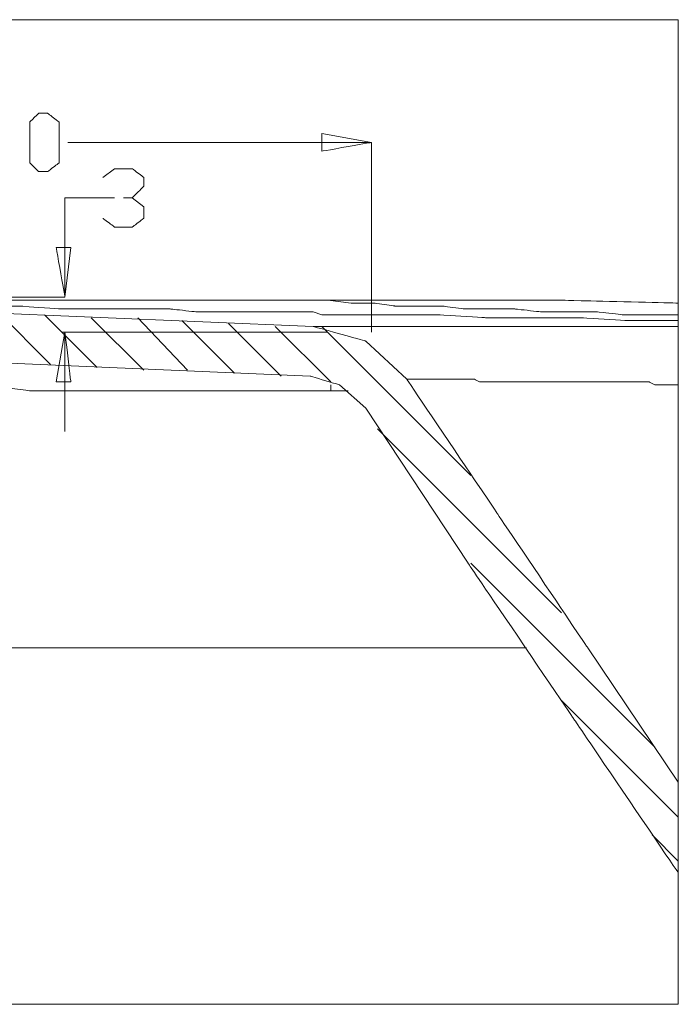
# Model space of a CAD drawing. Units: inches. Extents: x -8741 to -4559, y 12820 to 15958.
# Drawn here: x -5088 to -4757, y 14148 to 14642 of the extents above; entities that cross this region are included whole.
import ezdxf

# ---------------------------------------------------------------- set-up
doc = ezdxf.new("R2010")
doc.units = ezdxf.units.IN
doc.header["$MEASUREMENT"] = 0
doc.layers.add('═╝▓Ò 1', color=7, linetype='Continuous')

msp = doc.modelspace()

# ---------------------------------------------------------------- linework, layer by layer
at = {"layer": '═╝▓Ò 1', "color": 0, "lineweight": 15}
for points, knots in [([(-4757.48, 14642.37), (-4757.48, 14642.37), (-5414.6, 14642.37), (-5414.6, 14642.37), (-5414.6, 14642.37), (-5414.6, 14642.37), (-5414.6, 14148.06), (-5414.6, 14148.06), (-5414.6, 14148.06), (-5414.6, 14148.06), (-4757.48, 14148.06), (-4757.48, 14148.06), (-4757.48, 14148.06), (-4757.48, 14148.06), (-4757.48, 14642.37), (-4757.48, 14642.37)], [0, 0, 0, 0, 0.25, 0.25, 0.25, 0.375, 0.5, 0.5, 0.5, 0.625, 0.75, 0.75, 0.75, 0.875, 1, 1, 1, 1]), ([(-5078.71, 14566.09), (-5078.71, 14566.09), (-5074.3, 14566.09), (-5074.3, 14566.09), (-5074.3, 14566.09), (-5074.3, 14566.09), (-5068.44, 14570.49), (-5068.44, 14570.49), (-5068.44, 14570.49), (-5068.44, 14570.49), (-5068.44, 14591.03), (-5068.44, 14591.03), (-5068.44, 14591.03), (-5068.44, 14591.03), (-5074.3, 14595.43), (-5074.3, 14595.43), (-5074.3, 14595.43), (-5074.3, 14595.43), (-5078.71, 14595.43), (-5078.71, 14595.43), (-5078.71, 14595.43), (-5078.71, 14595.43), (-5083.11, 14591.03), (-5083.11, 14591.03), (-5083.11, 14591.03), (-5083.11, 14591.03), (-5083.11, 14570.49), (-5083.11, 14570.49), (-5083.11, 14570.49), (-5083.11, 14570.49), (-5078.71, 14566.09), (-5078.71, 14566.09)], [0, 0, 0, 0, 0.125, 0.125, 0.125, 0.1875, 0.25, 0.25, 0.25, 0.3125, 0.375, 0.375, 0.375, 0.4375, 0.5, 0.5, 0.5, 0.5625, 0.625, 0.625, 0.625, 0.6875, 0.75, 0.75, 0.75, 0.8125, 0.875, 0.875, 0.875, 0.9375, 1, 1, 1, 1]), ([(-4936.43, 14585.16), (-4936.43, 14585.16), (-4911.49, 14580.76), (-4911.49, 14580.76), (-4911.49, 14580.76), (-4911.49, 14580.76), (-4936.43, 14576.36), (-4936.43, 14576.36), (-4936.43, 14576.36), (-4936.43, 14576.36), (-4936.43, 14585.16), (-4936.43, 14585.16)], [0, 0, 0, 0, 0.333333, 0.333333, 0.333333, 0.5, 0.666667, 0.666667, 0.666667, 0.833333, 1, 1, 1, 1]), ([(-5046.44, 14563.16), (-5046.44, 14563.16), (-5040.57, 14567.56), (-5040.57, 14567.56), (-5040.57, 14567.56), (-5040.57, 14567.56), (-5031.77, 14567.56), (-5031.77, 14567.56), (-5031.77, 14567.56), (-5031.77, 14567.56), (-5025.9, 14563.16), (-5025.9, 14563.16), (-5025.9, 14563.16), (-5025.9, 14563.16), (-5025.9, 14558.76), (-5025.9, 14558.76), (-5025.9, 14558.76), (-5025.9, 14558.76), (-5031.77, 14552.89), (-5031.77, 14552.89), (-5031.77, 14552.89), (-5031.77, 14552.89), (-5036.17, 14552.89), (-5036.17, 14552.89)], [0, 0, 0, 0, 0.166667, 0.166667, 0.166667, 0.25, 0.333333, 0.333333, 0.333333, 0.416667, 0.5, 0.5, 0.5, 0.583333, 0.666667, 0.666667, 0.666667, 0.75, 0.833333, 0.833333, 0.833333, 0.916667, 1, 1, 1, 1]), ([(-5065.5, 14527.96), (-5065.5, 14527.96), (-5065.5, 14552.89), (-5065.5, 14552.89), (-5065.5, 14552.89), (-5065.5, 14552.89), (-5040.57, 14552.89), (-5040.57, 14552.89)], [0, 0, 0, 0, 0.5, 0.5, 0.5, 0.75, 1, 1, 1, 1]), ([(-5031.77, 14552.89), (-5031.77, 14552.89), (-5025.9, 14548.49), (-5025.9, 14548.49), (-5025.9, 14548.49), (-5025.9, 14548.49), (-5025.9, 14542.62), (-5025.9, 14542.62), (-5025.9, 14542.62), (-5025.9, 14542.62), (-5031.77, 14538.22), (-5031.77, 14538.22), (-5031.77, 14538.22), (-5031.77, 14538.22), (-5040.57, 14538.22), (-5040.57, 14538.22), (-5040.57, 14538.22), (-5040.57, 14538.22), (-5046.44, 14542.62), (-5046.44, 14542.62)], [0, 0, 0, 0, 0.2, 0.2, 0.2, 0.3, 0.4, 0.4, 0.4, 0.5, 0.6, 0.6, 0.6, 0.7, 0.8, 0.8, 0.8, 0.9, 1, 1, 1, 1]), ([(-5062.57, 14527.96), (-5062.57, 14527.96), (-5065.5, 14503.02), (-5065.5, 14503.02), (-5065.5, 14503.02), (-5065.5, 14503.02), (-5069.9, 14527.96), (-5069.9, 14527.96), (-5069.9, 14527.96), (-5069.9, 14527.96), (-5062.57, 14527.96), (-5062.57, 14527.96)], [0, 0, 0, 0, 0.333333, 0.333333, 0.333333, 0.5, 0.666667, 0.666667, 0.666667, 0.833333, 1, 1, 1, 1]), ([(-5207.78, 14503.02), (-5207.78, 14503.02), (-5196.05, 14503.02), (-5196.05, 14503.02), (-5196.05, 14503.02), (-5196.05, 14503.02), (-5182.85, 14503.02), (-5182.85, 14503.02), (-5182.85, 14503.02), (-5182.85, 14503.02), (-5169.64, 14503.02), (-5169.64, 14503.02), (-5169.64, 14503.02), (-5169.64, 14503.02), (-5157.91, 14501.55), (-5157.91, 14501.55), (-5157.91, 14501.55), (-5157.91, 14501.55), (-5144.71, 14501.55), (-5144.71, 14501.55), (-5144.71, 14501.55), (-5144.71, 14501.55), (-5131.51, 14501.55), (-5131.51, 14501.55), (-5131.51, 14501.55), (-5131.51, 14501.55), (-5119.78, 14501.55), (-5119.78, 14501.55), (-5119.78, 14501.55), (-5119.78, 14501.55), (-5106.57, 14501.55), (-5106.57, 14501.55), (-5106.57, 14501.55), (-5106.57, 14501.55), (-5093.37, 14501.55), (-5093.37, 14501.55), (-5093.37, 14501.55), (-5093.37, 14501.55), (-5080.17, 14501.55), (-5080.17, 14501.55), (-5080.17, 14501.55), (-5080.17, 14501.55), (-5066.97, 14501.55), (-5066.97, 14501.55), (-5066.97, 14501.55), (-5066.97, 14501.55), (-5053.77, 14501.55), (-5053.77, 14501.55), (-5053.77, 14501.55), (-5053.77, 14501.55), (-5040.57, 14501.55), (-5040.57, 14501.55), (-5040.57, 14501.55), (-5040.57, 14501.55), (-5027.37, 14501.55), (-5027.37, 14501.55), (-5027.37, 14501.55), (-5027.37, 14501.55), (-5014.17, 14501.55), (-5014.17, 14501.55), (-5014.17, 14501.55), (-5014.17, 14501.55), (-5000.96, 14501.55), (-5000.96, 14501.55), (-5000.96, 14501.55), (-5000.96, 14501.55), (-4987.76, 14501.55), (-4987.76, 14501.55), (-4987.76, 14501.55), (-4987.76, 14501.55), (-4973.1, 14501.55), (-4973.1, 14501.55), (-4973.1, 14501.55), (-4973.1, 14501.55), (-4959.89, 14501.55), (-4959.89, 14501.55), (-4959.89, 14501.55), (-4959.89, 14501.55), (-4946.7, 14501.55), (-4946.7, 14501.55), (-4946.7, 14501.55), (-4946.7, 14501.55), (-4933.49, 14501.55), (-4933.49, 14501.55)], [0, 0, 0, 0, 0.047619, 0.047619, 0.047619, 0.071429, 0.095238, 0.095238, 0.095238, 0.119048, 0.142857, 0.142857, 0.142857, 0.166667, 0.190476, 0.190476, 0.190476, 0.214286, 0.238095, 0.238095, 0.238095, 0.261905, 0.285714, 0.285714, 0.285714, 0.309524, 0.333333, 0.333333, 0.333333, 0.357143, 0.380952, 0.380952, 0.380952, 0.404762, 0.428571, 0.428571, 0.428571, 0.452381, 0.47619, 0.47619, 0.47619, 0.5, 0.52381, 0.52381, 0.52381, 0.547619, 0.571429, 0.571429, 0.571429, 0.595238, 0.619048, 0.619048, 0.619048, 0.642857, 0.666667, 0.666667, 0.666667, 0.690476, 0.714286, 0.714286, 0.714286, 0.738095, 0.761905, 0.761905, 0.761905, 0.785714, 0.809524, 0.809524, 0.809524, 0.833333, 0.857143, 0.857143, 0.857143, 0.880952, 0.904762, 0.904762, 0.904762, 0.928571, 0.952381, 0.952381, 0.952381, 0.97619, 1, 1, 1, 1]), ([(-5218.05, 14501.55), (-5218.05, 14501.55), (-5196.05, 14500.09), (-5196.05, 14500.09), (-5196.05, 14500.09), (-5196.05, 14500.09), (-5175.51, 14500.09), (-5175.51, 14500.09), (-5175.51, 14500.09), (-5175.51, 14500.09), (-5153.51, 14500.09), (-5153.51, 14500.09), (-5153.51, 14500.09), (-5153.51, 14500.09), (-5131.51, 14498.62), (-5131.51, 14498.62), (-5131.51, 14498.62), (-5131.51, 14498.62), (-5110.97, 14498.62), (-5110.97, 14498.62), (-5110.97, 14498.62), (-5110.97, 14498.62), (-5088.97, 14498.62), (-5088.97, 14498.62), (-5088.97, 14498.62), (-5088.97, 14498.62), (-5066.97, 14497.15), (-5066.97, 14497.15), (-5066.97, 14497.15), (-5066.97, 14497.15), (-5053.77, 14497.15), (-5053.77, 14497.15), (-5053.77, 14497.15), (-5053.77, 14497.15), (-5040.57, 14497.15), (-5040.57, 14497.15), (-5040.57, 14497.15), (-5040.57, 14497.15), (-5027.37, 14497.15), (-5027.37, 14497.15), (-5027.37, 14497.15), (-5027.37, 14497.15), (-5012.7, 14497.15), (-5012.7, 14497.15), (-5012.7, 14497.15), (-5012.7, 14497.15), (-4999.5, 14495.69), (-4999.5, 14495.69), (-4999.5, 14495.69), (-4999.5, 14495.69), (-4986.3, 14495.69), (-4986.3, 14495.69), (-4986.3, 14495.69), (-4986.3, 14495.69), (-4971.63, 14495.69), (-4971.63, 14495.69), (-4971.63, 14495.69), (-4971.63, 14495.69), (-4958.43, 14495.69), (-4958.43, 14495.69)], [0, 0, 0, 0, 0.066667, 0.066667, 0.066667, 0.1, 0.133333, 0.133333, 0.133333, 0.166667, 0.2, 0.2, 0.2, 0.233333, 0.266667, 0.266667, 0.266667, 0.3, 0.333333, 0.333333, 0.333333, 0.366667, 0.4, 0.4, 0.4, 0.433333, 0.466667, 0.466667, 0.466667, 0.5, 0.533333, 0.533333, 0.533333, 0.566667, 0.6, 0.6, 0.6, 0.633333, 0.666667, 0.666667, 0.666667, 0.7, 0.733333, 0.733333, 0.733333, 0.766667, 0.8, 0.8, 0.8, 0.833333, 0.866667, 0.866667, 0.866667, 0.9, 0.933333, 0.933333, 0.933333, 0.966667, 1, 1, 1, 1]), ([(-4933.49, 14501.55), (-4933.49, 14501.55), (-4921.76, 14500.09), (-4921.76, 14500.09), (-4921.76, 14500.09), (-4921.76, 14500.09), (-4910.03, 14500.09), (-4910.03, 14500.09), (-4910.03, 14500.09), (-4910.03, 14500.09), (-4899.76, 14498.62), (-4899.76, 14498.62), (-4899.76, 14498.62), (-4899.76, 14498.62), (-4888.03, 14498.62), (-4888.03, 14498.62), (-4888.03, 14498.62), (-4888.03, 14498.62), (-4876.29, 14498.62), (-4876.29, 14498.62), (-4876.29, 14498.62), (-4876.29, 14498.62), (-4864.55, 14497.15), (-4864.55, 14497.15), (-4864.55, 14497.15), (-4864.55, 14497.15), (-4852.82, 14497.15), (-4852.82, 14497.15), (-4852.82, 14497.15), (-4852.82, 14497.15), (-4839.62, 14497.15), (-4839.62, 14497.15), (-4839.62, 14497.15), (-4839.62, 14497.15), (-4826.42, 14495.69), (-4826.42, 14495.69), (-4826.42, 14495.69), (-4826.42, 14495.69), (-4811.75, 14495.69), (-4811.75, 14495.69), (-4811.75, 14495.69), (-4811.75, 14495.69), (-4798.55, 14495.69), (-4798.55, 14495.69), (-4798.55, 14495.69), (-4798.55, 14495.69), (-4785.35, 14494.22), (-4785.35, 14494.22), (-4785.35, 14494.22), (-4785.35, 14494.22), (-4770.68, 14494.22), (-4770.68, 14494.22), (-4770.68, 14494.22), (-4770.68, 14494.22), (-4757.48, 14494.22), (-4757.48, 14494.22)], [0, 0, 0, 0, 0.071429, 0.071429, 0.071429, 0.107143, 0.142857, 0.142857, 0.142857, 0.178571, 0.214286, 0.214286, 0.214286, 0.25, 0.285714, 0.285714, 0.285714, 0.321429, 0.357143, 0.357143, 0.357143, 0.392857, 0.428571, 0.428571, 0.428571, 0.464286, 0.5, 0.5, 0.5, 0.535714, 0.571429, 0.571429, 0.571429, 0.607143, 0.642857, 0.642857, 0.642857, 0.678571, 0.714286, 0.714286, 0.714286, 0.75, 0.785714, 0.785714, 0.785714, 0.821429, 0.857143, 0.857143, 0.857143, 0.892857, 0.928571, 0.928571, 0.928571, 0.964286, 1, 1, 1, 1]), ([(-4933.49, 14501.55), (-4933.49, 14501.55), (-4874.82, 14501.55), (-4874.82, 14501.55), (-4874.82, 14501.55), (-4874.82, 14501.55), (-4816.15, 14501.55), (-4816.15, 14501.55), (-4816.15, 14501.55), (-4816.15, 14501.55), (-4757.48, 14500.09), (-4757.48, 14500.09), (-4757.48, 14500.09), (-4757.48, 14500.09), (-4757.48, 14500.09), (-4757.48, 14500.09)], [0, 0, 0, 0, 0.25, 0.25, 0.25, 0.375, 0.5, 0.5, 0.5, 0.625, 0.75, 0.75, 0.75, 0.875, 1, 1, 1, 1]), ([(-4933.49, 14501.55), (-4933.49, 14501.55), (-4874.82, 14501.55), (-4874.82, 14501.55), (-4874.82, 14501.55), (-4874.82, 14501.55), (-4816.15, 14501.55), (-4816.15, 14501.55), (-4816.15, 14501.55), (-4816.15, 14501.55), (-4757.48, 14500.09), (-4757.48, 14500.09), (-4757.48, 14500.09), (-4757.48, 14500.09), (-4757.48, 14500.09), (-4757.48, 14500.09)], [0, 0, 0, 0, 0.25, 0.25, 0.25, 0.375, 0.5, 0.5, 0.5, 0.625, 0.75, 0.75, 0.75, 0.875, 1, 1, 1, 1]), ([(-4958.43, 14495.69), (-4958.43, 14495.69), (-4952.56, 14495.69), (-4952.56, 14495.69), (-4952.56, 14495.69), (-4952.56, 14495.69), (-4946.7, 14495.69), (-4946.7, 14495.69), (-4946.7, 14495.69), (-4946.7, 14495.69), (-4940.83, 14495.69), (-4940.83, 14495.69), (-4940.83, 14495.69), (-4940.83, 14495.69), (-4940.83, 14495.69), (-4940.83, 14495.69)], [0, 0, 0, 0, 0.25, 0.25, 0.25, 0.375, 0.5, 0.5, 0.5, 0.625, 0.75, 0.75, 0.75, 0.875, 1, 1, 1, 1]), ([(-4940.83, 14495.69), (-4940.83, 14495.69), (-4936.43, 14494.22), (-4936.43, 14494.22), (-4936.43, 14494.22), (-4936.43, 14494.22), (-4932.03, 14494.22), (-4932.03, 14494.22), (-4932.03, 14494.22), (-4932.03, 14494.22), (-4926.16, 14494.22), (-4926.16, 14494.22), (-4926.16, 14494.22), (-4926.16, 14494.22), (-4921.76, 14494.22), (-4921.76, 14494.22), (-4921.76, 14494.22), (-4921.76, 14494.22), (-4917.36, 14494.22), (-4917.36, 14494.22), (-4917.36, 14494.22), (-4917.36, 14494.22), (-4911.49, 14494.22), (-4911.49, 14494.22), (-4911.49, 14494.22), (-4911.49, 14494.22), (-4907.09, 14494.22), (-4907.09, 14494.22), (-4907.09, 14494.22), (-4907.09, 14494.22), (-4901.22, 14494.22), (-4901.22, 14494.22), (-4901.22, 14494.22), (-4901.22, 14494.22), (-4877.76, 14494.22), (-4877.76, 14494.22), (-4877.76, 14494.22), (-4877.76, 14494.22), (-4854.29, 14492.75), (-4854.29, 14492.75), (-4854.29, 14492.75), (-4854.29, 14492.75), (-4829.35, 14492.75), (-4829.35, 14492.75), (-4829.35, 14492.75), (-4829.35, 14492.75), (-4805.89, 14492.75), (-4805.89, 14492.75), (-4805.89, 14492.75), (-4805.89, 14492.75), (-4782.42, 14491.29), (-4782.42, 14491.29), (-4782.42, 14491.29), (-4782.42, 14491.29), (-4757.48, 14491.29), (-4757.48, 14491.29)], [0, 0, 0, 0, 0.071429, 0.071429, 0.071429, 0.107143, 0.142857, 0.142857, 0.142857, 0.178571, 0.214286, 0.214286, 0.214286, 0.25, 0.285714, 0.285714, 0.285714, 0.321429, 0.357143, 0.357143, 0.357143, 0.392857, 0.428571, 0.428571, 0.428571, 0.464286, 0.5, 0.5, 0.5, 0.535714, 0.571429, 0.571429, 0.571429, 0.607143, 0.642857, 0.642857, 0.642857, 0.678571, 0.714286, 0.714286, 0.714286, 0.75, 0.785714, 0.785714, 0.785714, 0.821429, 0.857143, 0.857143, 0.857143, 0.892857, 0.928571, 0.928571, 0.928571, 0.964286, 1, 1, 1, 1]), ([(-4757.48, 14488.35), (-4757.48, 14488.35), (-4760.41, 14488.35), (-4760.41, 14488.35), (-4760.41, 14488.35), (-4760.41, 14488.35), (-4761.88, 14488.35), (-4761.88, 14488.35), (-4761.88, 14488.35), (-4761.88, 14488.35), (-4764.81, 14488.35), (-4764.81, 14488.35), (-4764.81, 14488.35), (-4764.81, 14488.35), (-4767.75, 14488.35), (-4767.75, 14488.35), (-4767.75, 14488.35), (-4767.75, 14488.35), (-4769.21, 14488.35), (-4769.21, 14488.35), (-4769.21, 14488.35), (-4769.21, 14488.35), (-4772.15, 14488.35), (-4772.15, 14488.35), (-4772.15, 14488.35), (-4772.15, 14488.35), (-4782.42, 14488.35), (-4782.42, 14488.35), (-4782.42, 14488.35), (-4782.42, 14488.35), (-4791.22, 14488.35), (-4791.22, 14488.35), (-4791.22, 14488.35), (-4791.22, 14488.35), (-4801.48, 14488.35), (-4801.48, 14488.35), (-4801.48, 14488.35), (-4801.48, 14488.35), (-4811.75, 14488.35), (-4811.75, 14488.35), (-4811.75, 14488.35), (-4811.75, 14488.35), (-4822.02, 14488.35), (-4822.02, 14488.35), (-4822.02, 14488.35), (-4822.02, 14488.35), (-4829.35, 14488.35), (-4829.35, 14488.35), (-4829.35, 14488.35), (-4829.35, 14488.35), (-4836.69, 14488.35), (-4836.69, 14488.35), (-4836.69, 14488.35), (-4836.69, 14488.35), (-4844.02, 14488.35), (-4844.02, 14488.35), (-4844.02, 14488.35), (-4844.02, 14488.35), (-4851.35, 14488.35), (-4851.35, 14488.35), (-4851.35, 14488.35), (-4851.35, 14488.35), (-4858.69, 14488.35), (-4858.69, 14488.35), (-4858.69, 14488.35), (-4858.69, 14488.35), (-4864.55, 14488.35), (-4864.55, 14488.35), (-4864.55, 14488.35), (-4864.55, 14488.35), (-4870.42, 14488.35), (-4870.42, 14488.35), (-4870.42, 14488.35), (-4870.42, 14488.35), (-4876.29, 14488.35), (-4876.29, 14488.35), (-4876.29, 14488.35), (-4876.29, 14488.35), (-4880.69, 14488.35), (-4880.69, 14488.35), (-4880.69, 14488.35), (-4880.69, 14488.35), (-4886.56, 14488.35), (-4886.56, 14488.35), (-4886.56, 14488.35), (-4886.56, 14488.35), (-4890.96, 14488.35), (-4890.96, 14488.35), (-4890.96, 14488.35), (-4890.96, 14488.35), (-4895.36, 14488.35), (-4895.36, 14488.35), (-4895.36, 14488.35), (-4895.36, 14488.35), (-4899.76, 14488.35), (-4899.76, 14488.35), (-4899.76, 14488.35), (-4899.76, 14488.35), (-4904.16, 14488.35), (-4904.16, 14488.35), (-4904.16, 14488.35), (-4904.16, 14488.35), (-4907.09, 14488.35), (-4907.09, 14488.35), (-4907.09, 14488.35), (-4907.09, 14488.35), (-4910.03, 14488.35), (-4910.03, 14488.35), (-4910.03, 14488.35), (-4910.03, 14488.35), (-4912.96, 14488.35), (-4912.96, 14488.35), (-4912.96, 14488.35), (-4912.96, 14488.35), (-4915.89, 14488.35), (-4915.89, 14488.35), (-4915.89, 14488.35), (-4915.89, 14488.35), (-4918.83, 14488.35), (-4918.83, 14488.35), (-4918.83, 14488.35), (-4918.83, 14488.35), (-4921.76, 14488.35), (-4921.76, 14488.35), (-4921.76, 14488.35), (-4921.76, 14488.35), (-4924.69, 14488.35), (-4924.69, 14488.35), (-4924.69, 14488.35), (-4924.69, 14488.35), (-4927.63, 14488.35), (-4927.63, 14488.35), (-4927.63, 14488.35), (-4927.63, 14488.35), (-4929.09, 14488.35), (-4929.09, 14488.35), (-4929.09, 14488.35), (-4929.09, 14488.35), (-4932.03, 14488.35), (-4932.03, 14488.35), (-4932.03, 14488.35), (-4932.03, 14488.35), (-4934.96, 14488.35), (-4934.96, 14488.35), (-4934.96, 14488.35), (-4934.96, 14488.35), (-4936.43, 14488.35), (-4936.43, 14488.35), (-4936.43, 14488.35), (-4936.43, 14488.35), (-4939.36, 14488.35), (-4939.36, 14488.35), (-4939.36, 14488.35), (-4939.36, 14488.35), (-4940.83, 14488.35), (-4940.83, 14488.35)], [0, 0, 0, 0, 0.025641, 0.025641, 0.025641, 0.038462, 0.051282, 0.051282, 0.051282, 0.064103, 0.076923, 0.076923, 0.076923, 0.089744, 0.102564, 0.102564, 0.102564, 0.115385, 0.128205, 0.128205, 0.128205, 0.141026, 0.153846, 0.153846, 0.153846, 0.166667, 0.179487, 0.179487, 0.179487, 0.192308, 0.205128, 0.205128, 0.205128, 0.217949, 0.230769, 0.230769, 0.230769, 0.24359, 0.25641, 0.25641, 0.25641, 0.269231, 0.282051, 0.282051, 0.282051, 0.294872, 0.307692, 0.307692, 0.307692, 0.320513, 0.333333, 0.333333, 0.333333, 0.346154, 0.358974, 0.358974, 0.358974, 0.371795, 0.384615, 0.384615, 0.384615, 0.397436, 0.410256, 0.410256, 0.410256, 0.423077, 0.435897, 0.435897, 0.435897, 0.448718, 0.461538, 0.461538, 0.461538, 0.474359, 0.487179, 0.487179, 0.487179, 0.5, 0.512821, 0.512821, 0.512821, 0.525641, 0.538462, 0.538462, 0.538462, 0.551282, 0.564103, 0.564103, 0.564103, 0.576923, 0.589744, 0.589744, 0.589744, 0.602564, 0.615385, 0.615385, 0.615385, 0.628205, 0.641026, 0.641026, 0.641026, 0.653846, 0.666667, 0.666667, 0.666667, 0.679487, 0.692308, 0.692308, 0.692308, 0.705128, 0.717949, 0.717949, 0.717949, 0.730769, 0.74359, 0.74359, 0.74359, 0.75641, 0.769231, 0.769231, 0.769231, 0.782051, 0.794872, 0.794872, 0.794872, 0.807692, 0.820513, 0.820513, 0.820513, 0.833333, 0.846154, 0.846154, 0.846154, 0.858974, 0.871795, 0.871795, 0.871795, 0.884615, 0.897436, 0.897436, 0.897436, 0.910256, 0.923077, 0.923077, 0.923077, 0.935897, 0.948718, 0.948718, 0.948718, 0.961538, 0.974359, 0.974359, 0.974359, 0.987179, 1, 1, 1, 1]), ([(-4893.89, 14461.95), (-4893.89, 14461.95), (-4914.43, 14481.02), (-4914.43, 14481.02), (-4914.43, 14481.02), (-4914.43, 14481.02), (-4940.83, 14488.35), (-4940.83, 14488.35)], [0, 0, 0, 0, 0.5, 0.5, 0.5, 0.75, 1, 1, 1, 1]), ([(-5069.9, 14460.48), (-5069.9, 14460.48), (-5065.5, 14485.42), (-5065.5, 14485.42), (-5065.5, 14485.42), (-5065.5, 14485.42), (-5062.57, 14460.48), (-5062.57, 14460.48), (-5062.57, 14460.48), (-5062.57, 14460.48), (-5069.9, 14460.48), (-5069.9, 14460.48)], [0, 0, 0, 0, 0.333333, 0.333333, 0.333333, 0.5, 0.666667, 0.666667, 0.666667, 0.833333, 1, 1, 1, 1]), ([(-4914.43, 14447.28), (-4914.43, 14447.28), (-4927.63, 14459.02), (-4927.63, 14459.02), (-4927.63, 14459.02), (-4927.63, 14459.02), (-4942.3, 14463.42), (-4942.3, 14463.42)], [0, 0, 0, 0, 0.5, 0.5, 0.5, 0.75, 1, 1, 1, 1]), ([(-4757.48, 14259.54), (-4757.48, 14259.54), (-4802.95, 14327.01), (-4802.95, 14327.01), (-4802.95, 14327.01), (-4802.95, 14327.01), (-4848.42, 14394.48), (-4848.42, 14394.48), (-4848.42, 14394.48), (-4848.42, 14394.48), (-4893.89, 14461.95), (-4893.89, 14461.95), (-4893.89, 14461.95), (-4893.89, 14461.95), (-4893.89, 14461.95), (-4893.89, 14461.95)], [0, 0, 0, 0, 0.25, 0.25, 0.25, 0.375, 0.5, 0.5, 0.5, 0.625, 0.75, 0.75, 0.75, 0.875, 1, 1, 1, 1]), ([(-4757.48, 14459.02), (-4757.48, 14459.02), (-4761.88, 14459.02), (-4761.88, 14459.02), (-4761.88, 14459.02), (-4761.88, 14459.02), (-4764.81, 14459.02), (-4764.81, 14459.02), (-4764.81, 14459.02), (-4764.81, 14459.02), (-4769.21, 14459.02), (-4769.21, 14459.02), (-4769.21, 14459.02), (-4769.21, 14459.02), (-4772.15, 14460.48), (-4772.15, 14460.48), (-4772.15, 14460.48), (-4772.15, 14460.48), (-4776.55, 14460.48), (-4776.55, 14460.48), (-4776.55, 14460.48), (-4776.55, 14460.48), (-4783.88, 14460.48), (-4783.88, 14460.48), (-4783.88, 14460.48), (-4783.88, 14460.48), (-4791.22, 14460.48), (-4791.22, 14460.48), (-4791.22, 14460.48), (-4791.22, 14460.48), (-4798.55, 14460.48), (-4798.55, 14460.48), (-4798.55, 14460.48), (-4798.55, 14460.48), (-4805.89, 14460.48), (-4805.89, 14460.48), (-4805.89, 14460.48), (-4805.89, 14460.48), (-4813.22, 14460.48), (-4813.22, 14460.48), (-4813.22, 14460.48), (-4813.22, 14460.48), (-4819.09, 14460.48), (-4819.09, 14460.48), (-4819.09, 14460.48), (-4819.09, 14460.48), (-4823.49, 14460.48), (-4823.49, 14460.48), (-4823.49, 14460.48), (-4823.49, 14460.48), (-4829.35, 14460.48), (-4829.35, 14460.48), (-4829.35, 14460.48), (-4829.35, 14460.48), (-4835.22, 14460.48), (-4835.22, 14460.48), (-4835.22, 14460.48), (-4835.22, 14460.48), (-4841.09, 14460.48), (-4841.09, 14460.48), (-4841.09, 14460.48), (-4841.09, 14460.48), (-4844.02, 14460.48), (-4844.02, 14460.48), (-4844.02, 14460.48), (-4844.02, 14460.48), (-4848.42, 14460.48), (-4848.42, 14460.48), (-4848.42, 14460.48), (-4848.42, 14460.48), (-4852.82, 14460.48), (-4852.82, 14460.48), (-4852.82, 14460.48), (-4852.82, 14460.48), (-4857.22, 14460.48), (-4857.22, 14460.48), (-4857.22, 14460.48), (-4857.22, 14460.48), (-4860.15, 14461.95), (-4860.15, 14461.95), (-4860.15, 14461.95), (-4860.15, 14461.95), (-4863.09, 14461.95), (-4863.09, 14461.95), (-4863.09, 14461.95), (-4863.09, 14461.95), (-4866.02, 14461.95), (-4866.02, 14461.95), (-4866.02, 14461.95), (-4866.02, 14461.95), (-4868.96, 14461.95), (-4868.96, 14461.95), (-4868.96, 14461.95), (-4868.96, 14461.95), (-4871.89, 14461.95), (-4871.89, 14461.95), (-4871.89, 14461.95), (-4871.89, 14461.95), (-4874.82, 14461.95), (-4874.82, 14461.95), (-4874.82, 14461.95), (-4874.82, 14461.95), (-4877.76, 14461.95), (-4877.76, 14461.95), (-4877.76, 14461.95), (-4877.76, 14461.95), (-4880.69, 14461.95), (-4880.69, 14461.95), (-4880.69, 14461.95), (-4880.69, 14461.95), (-4882.16, 14461.95), (-4882.16, 14461.95), (-4882.16, 14461.95), (-4882.16, 14461.95), (-4885.09, 14461.95), (-4885.09, 14461.95), (-4885.09, 14461.95), (-4885.09, 14461.95), (-4886.56, 14461.95), (-4886.56, 14461.95), (-4886.56, 14461.95), (-4886.56, 14461.95), (-4889.49, 14461.95), (-4889.49, 14461.95), (-4889.49, 14461.95), (-4889.49, 14461.95), (-4890.96, 14461.95), (-4890.96, 14461.95), (-4890.96, 14461.95), (-4890.96, 14461.95), (-4893.89, 14461.95), (-4893.89, 14461.95)], [0, 0, 0, 0, 0.030303, 0.030303, 0.030303, 0.045455, 0.060606, 0.060606, 0.060606, 0.075758, 0.090909, 0.090909, 0.090909, 0.106061, 0.121212, 0.121212, 0.121212, 0.136364, 0.151515, 0.151515, 0.151515, 0.166667, 0.181818, 0.181818, 0.181818, 0.19697, 0.212121, 0.212121, 0.212121, 0.227273, 0.242424, 0.242424, 0.242424, 0.257576, 0.272727, 0.272727, 0.272727, 0.287879, 0.30303, 0.30303, 0.30303, 0.318182, 0.333333, 0.333333, 0.333333, 0.348485, 0.363636, 0.363636, 0.363636, 0.378788, 0.393939, 0.393939, 0.393939, 0.409091, 0.424242, 0.424242, 0.424242, 0.439394, 0.454545, 0.454545, 0.454545, 0.469697, 0.484848, 0.484848, 0.484848, 0.5, 0.515152, 0.515152, 0.515152, 0.530303, 0.545455, 0.545455, 0.545455, 0.560606, 0.575758, 0.575758, 0.575758, 0.590909, 0.606061, 0.606061, 0.606061, 0.621212, 0.636364, 0.636364, 0.636364, 0.651515, 0.666667, 0.666667, 0.666667, 0.681818, 0.69697, 0.69697, 0.69697, 0.712121, 0.727273, 0.727273, 0.727273, 0.742424, 0.757576, 0.757576, 0.757576, 0.772727, 0.787879, 0.787879, 0.787879, 0.80303, 0.818182, 0.818182, 0.818182, 0.833333, 0.848485, 0.848485, 0.848485, 0.863636, 0.878788, 0.878788, 0.878788, 0.893939, 0.909091, 0.909091, 0.909091, 0.924242, 0.939394, 0.939394, 0.939394, 0.954545, 0.969697, 0.969697, 0.969697, 0.984848, 1, 1, 1, 1]), ([(-5203.38, 14457.55), (-5203.38, 14457.55), (-5193.12, 14457.55), (-5193.12, 14457.55), (-5193.12, 14457.55), (-5193.12, 14457.55), (-5182.85, 14457.55), (-5182.85, 14457.55), (-5182.85, 14457.55), (-5182.85, 14457.55), (-5171.11, 14457.55), (-5171.11, 14457.55), (-5171.11, 14457.55), (-5171.11, 14457.55), (-5160.84, 14457.55), (-5160.84, 14457.55), (-5160.84, 14457.55), (-5160.84, 14457.55), (-5150.58, 14457.55), (-5150.58, 14457.55), (-5150.58, 14457.55), (-5150.58, 14457.55), (-5138.84, 14457.55), (-5138.84, 14457.55), (-5138.84, 14457.55), (-5138.84, 14457.55), (-5128.57, 14457.55), (-5128.57, 14457.55), (-5128.57, 14457.55), (-5128.57, 14457.55), (-5116.84, 14457.55), (-5116.84, 14457.55), (-5116.84, 14457.55), (-5116.84, 14457.55), (-5105.11, 14457.55), (-5105.11, 14457.55), (-5105.11, 14457.55), (-5105.11, 14457.55), (-5094.84, 14457.55), (-5094.84, 14457.55), (-5094.84, 14457.55), (-5094.84, 14457.55), (-5083.11, 14456.08), (-5083.11, 14456.08), (-5083.11, 14456.08), (-5083.11, 14456.08), (-5072.84, 14456.08), (-5072.84, 14456.08), (-5072.84, 14456.08), (-5072.84, 14456.08), (-5061.1, 14456.08), (-5061.1, 14456.08), (-5061.1, 14456.08), (-5061.1, 14456.08), (-5049.37, 14456.08), (-5049.37, 14456.08), (-5049.37, 14456.08), (-5049.37, 14456.08), (-5037.64, 14456.08), (-5037.64, 14456.08), (-5037.64, 14456.08), (-5037.64, 14456.08), (-5025.9, 14456.08), (-5025.9, 14456.08), (-5025.9, 14456.08), (-5025.9, 14456.08), (-5014.17, 14456.08), (-5014.17, 14456.08), (-5014.17, 14456.08), (-5014.17, 14456.08), (-5002.43, 14456.08), (-5002.43, 14456.08), (-5002.43, 14456.08), (-5002.43, 14456.08), (-4995.1, 14456.08), (-4995.1, 14456.08), (-4995.1, 14456.08), (-4995.1, 14456.08), (-4986.3, 14456.08), (-4986.3, 14456.08), (-4986.3, 14456.08), (-4986.3, 14456.08), (-4978.96, 14456.08), (-4978.96, 14456.08), (-4978.96, 14456.08), (-4978.96, 14456.08), (-4971.63, 14456.08), (-4971.63, 14456.08), (-4971.63, 14456.08), (-4971.63, 14456.08), (-4962.83, 14456.08), (-4962.83, 14456.08), (-4962.83, 14456.08), (-4962.83, 14456.08), (-4955.5, 14456.08), (-4955.5, 14456.08)], [0, 0, 0, 0, 0.041667, 0.041667, 0.041667, 0.0625, 0.083333, 0.083333, 0.083333, 0.104167, 0.125, 0.125, 0.125, 0.145833, 0.166667, 0.166667, 0.166667, 0.1875, 0.208333, 0.208333, 0.208333, 0.229167, 0.25, 0.25, 0.25, 0.270833, 0.291667, 0.291667, 0.291667, 0.3125, 0.333333, 0.333333, 0.333333, 0.354167, 0.375, 0.375, 0.375, 0.395833, 0.416667, 0.416667, 0.416667, 0.4375, 0.458333, 0.458333, 0.458333, 0.479167, 0.5, 0.5, 0.5, 0.520833, 0.541667, 0.541667, 0.541667, 0.5625, 0.583333, 0.583333, 0.583333, 0.604167, 0.625, 0.625, 0.625, 0.645833, 0.666667, 0.666667, 0.666667, 0.6875, 0.708333, 0.708333, 0.708333, 0.729167, 0.75, 0.75, 0.75, 0.770833, 0.791667, 0.791667, 0.791667, 0.8125, 0.833333, 0.833333, 0.833333, 0.854167, 0.875, 0.875, 0.875, 0.895833, 0.916667, 0.916667, 0.916667, 0.9375, 0.958333, 0.958333, 0.958333, 0.979167, 1, 1, 1, 1]), ([(-4955.5, 14456.08), (-4955.5, 14456.08), (-4951.1, 14456.08), (-4951.1, 14456.08), (-4951.1, 14456.08), (-4951.1, 14456.08), (-4946.7, 14456.08), (-4946.7, 14456.08), (-4946.7, 14456.08), (-4946.7, 14456.08), (-4942.3, 14456.08), (-4942.3, 14456.08), (-4942.3, 14456.08), (-4942.3, 14456.08), (-4942.3, 14456.08), (-4942.3, 14456.08)], [0, 0, 0, 0, 0.25, 0.25, 0.25, 0.375, 0.5, 0.5, 0.5, 0.625, 0.75, 0.75, 0.75, 0.875, 1, 1, 1, 1]), ([(-4942.3, 14456.08), (-4942.3, 14456.08), (-4937.89, 14456.08), (-4937.89, 14456.08), (-4937.89, 14456.08), (-4937.89, 14456.08), (-4934.96, 14456.08), (-4934.96, 14456.08), (-4934.96, 14456.08), (-4934.96, 14456.08), (-4932.03, 14456.08), (-4932.03, 14456.08), (-4932.03, 14456.08), (-4932.03, 14456.08), (-4932.03, 14456.08), (-4932.03, 14456.08)], [0, 0, 0, 0, 0.25, 0.25, 0.25, 0.375, 0.5, 0.5, 0.5, 0.625, 0.75, 0.75, 0.75, 0.875, 1, 1, 1, 1]), ([(-4932.03, 14456.08), (-4932.03, 14456.08), (-4929.09, 14456.08), (-4929.09, 14456.08), (-4929.09, 14456.08), (-4929.09, 14456.08), (-4926.16, 14456.08), (-4926.16, 14456.08), (-4926.16, 14456.08), (-4926.16, 14456.08), (-4923.23, 14456.08), (-4923.23, 14456.08), (-4923.23, 14456.08), (-4923.23, 14456.08), (-4923.23, 14456.08), (-4923.23, 14456.08)], [0, 0, 0, 0, 0.25, 0.25, 0.25, 0.375, 0.5, 0.5, 0.5, 0.625, 0.75, 0.75, 0.75, 0.875, 1, 1, 1, 1]), ([(-4914.43, 14447.28), (-4914.43, 14447.28), (-4863.09, 14369.55), (-4863.09, 14369.55), (-4863.09, 14369.55), (-4863.09, 14369.55), (-4810.29, 14291.8), (-4810.29, 14291.8), (-4810.29, 14291.8), (-4810.29, 14291.8), (-4757.48, 14214.07), (-4757.48, 14214.07), (-4757.48, 14214.07), (-4757.48, 14214.07), (-4757.48, 14214.07), (-4757.48, 14214.07)], [0, 0, 0, 0, 0.25, 0.25, 0.25, 0.375, 0.5, 0.5, 0.5, 0.625, 0.75, 0.75, 0.75, 0.875, 1, 1, 1, 1])]:
    msp.add_open_spline(points, degree=3, knots=knots, dxfattribs=at)
for points in [[(-4936.43, 14580.76), (-4936.43, 14580.76), (-5064.04, 14580.76), (-5064.04, 14580.76)], [(-4911.49, 14580.76), (-4911.49, 14580.76), (-4936.43, 14580.76), (-4936.43, 14580.76)], [(-4911.49, 14485.42), (-4911.49, 14485.42), (-4911.49, 14580.76), (-4911.49, 14580.76)], [(-5065.5, 14503.02), (-5065.5, 14503.02), (-5065.5, 14527.96), (-5065.5, 14527.96)], [(-5209.25, 14503.02), (-5209.25, 14503.02), (-5065.5, 14503.02), (-5065.5, 14503.02)], [(-4940.83, 14488.35), (-4940.83, 14488.35), (-5218.05, 14500.09), (-5218.05, 14500.09)], [(-4932.03, 14501.55), (-4932.03, 14501.55), (-4933.49, 14501.55), (-4933.49, 14501.55)], [(-5072.84, 14469.28), (-5072.84, 14469.28), (-5099.24, 14495.69), (-5099.24, 14495.69)], [(-5049.37, 14467.82), (-5049.37, 14467.82), (-5075.77, 14494.22), (-5075.77, 14494.22)], [(-5025.9, 14466.35), (-5025.9, 14466.35), (-5052.3, 14492.75), (-5052.3, 14492.75)], [(-5003.9, 14466.35), (-5003.9, 14466.35), (-5028.83, 14492.75), (-5028.83, 14492.75)], [(-4980.43, 14464.89), (-4980.43, 14464.89), (-5006.83, 14491.29), (-5006.83, 14491.29)], [(-4956.96, 14463.42), (-4956.96, 14463.42), (-4983.37, 14489.82), (-4983.37, 14489.82)], [(-4932.03, 14460.48), (-4932.03, 14460.48), (-4959.89, 14488.35), (-4959.89, 14488.35)], [(-4861.62, 14413.55), (-4861.62, 14413.55), (-4936.43, 14488.35), (-4936.43, 14488.35)], [(-4933.49, 14485.42), (-4933.49, 14485.42), (-5066.97, 14485.42), (-5066.97, 14485.42)], [(-5065.5, 14485.42), (-5065.5, 14485.42), (-5065.5, 14460.48), (-5065.5, 14460.48)], [(-5213.65, 14475.15), (-5213.65, 14475.15), (-4942.3, 14463.42), (-4942.3, 14463.42)], [(-5065.5, 14460.48), (-5065.5, 14460.48), (-5065.5, 14435.55), (-5065.5, 14435.55)], [(-4932.03, 14459.02), (-4932.03, 14459.02), (-4932.03, 14456.08), (-4932.03, 14456.08)], [(-4816.15, 14344.61), (-4816.15, 14344.61), (-4908.56, 14437.02), (-4908.56, 14437.02)], [(-4769.21, 14277.14), (-4769.21, 14277.14), (-4861.62, 14369.55), (-4861.62, 14369.55)], [(-4833.75, 14327.01), (-4833.75, 14327.01), (-5262.05, 14327.01), (-5262.05, 14327.01)], [(-4757.48, 14241.93), (-4757.48, 14241.93), (-4816.15, 14300.61), (-4816.15, 14300.61)], [(-4757.48, 14219.93), (-4757.48, 14219.93), (-4770.68, 14233.14), (-4770.68, 14233.14)]]:
    msp.add_open_spline(points, degree=3, dxfattribs=at)

doc.saveas('drawing.dxf')
